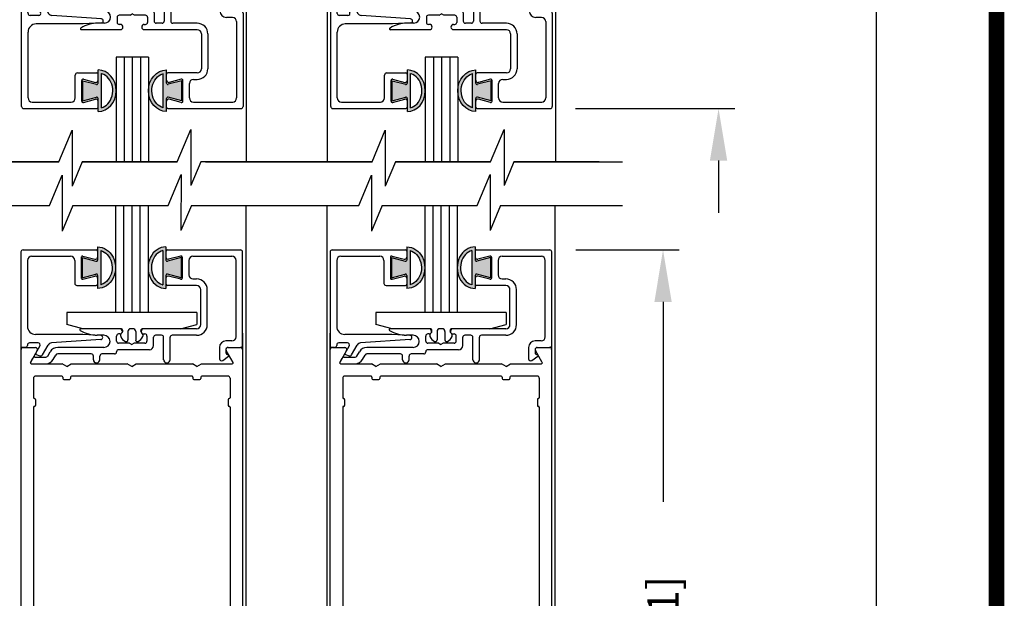
# Model space of a CAD drawing. Extents: x 0 to 20, y 0.1 to 10.5.
# Drawn here: x 5.7 to 7.6, y 5.4 to 6.5 of the extents above; entities that cross this region are included whole.
import ezdxf

# ---------------------------------------------------------------- set-up
doc = ezdxf.new("R2010")
doc.units = 0
doc.header["$MEASUREMENT"] = 0
doc.layers.get('0').update_dxf_attribs({"linetype": 'CONTINUOUS'})
doc.layers.get('DEFPOINTS').update_dxf_attribs({"linetype": 'CONTINUOUS'})
doc.styles.add('ROMANS', font='romans.shx', dxfattribs={"height": 0.06})
doc.dimstyles.get("Standard").update_dxf_attribs({"dimscale": 0, "dimtxt": 0.0625, "dimasz": 0.1, "dimexe": 0.03125, "dimexo": 0.05, "dimgap": 0.05, "dimtad": 0, "dimdec": 6, "dimlfac": 4, "dimzin": 4, "dimdsep": 46, "dimlunit": 5, "dimtxsty": 'ROMANS', "dimcen": 0.09, "dimadec": 0, "dimazin": 0, "dimtfac": 1, "dimtdec": 6, "dimtofl": 0, "dimtmove": 0, "dimatfit": 3, "dimfxl": 0, "dimfrac": 2, "dimtolj": 1, "dimtzin": 4, "dimarcsym": 0})

# ---------------------------------------------------------------- blocks, each defined once
blk = doc.blocks.new('*D69')
at = {"color": 0, "lineweight": -2}
for p, q in [((7.0163, 7.3306), (7.0163, 7.4306)), ((6.7533, 7.2306), (7.0476, 7.2306)), ((6.7417, 6.2931), (7.0476, 6.2931)), ((7.0163, 6.1931), (7.0163, 6.0931))]:
    blk.add_line(p, q, dxfattribs=at)
at = {"color": 0}
for points in [[(6.9997, 7.3306), (7.033, 7.3306), (7.0163, 7.2306)], [(6.9997, 6.1931), (7.033, 6.1931), (7.0163, 6.2931)]]:
    blk.add_solid(points, dxfattribs=at)
at = {"layer": 'DEFPOINTS', "color": 0}
for p in [(6.7033, 7.2306), (6.6917, 6.2931), (7.0163, 6.2931)]:
    blk.add_point(p, dxfattribs=at)
at = {"color": 0, "insert": (7.0163, 6.7619), "char_height": 0.06, "attachment_point": 5, "rotation": 90, "style": 'ROMANS'}
blk.add_mtext('\\A1;3 3/4" [95]', dxfattribs=at)
blk = doc.blocks.new('Glazing System - ¼ Square (Top)')
at = {"ltscale": 0.25}
h = blk.add_hatch(color=256, dxfattribs=at)
edge = h.paths.add_edge_path()
edge.add_line((-0.0689, -0.1352), (-0.0951, -0.1282))
edge.add_line((-0.0951, -0.1282), (-0.0951, -0.1668))
edge.add_line((-0.0951, -0.1668), (-0.0689, -0.1598))
edge.add_ellipse((-0.0682, -0.1622), major_axis=(-0.00177, 0.00177), ratio=1, start_angle=225, end_angle=330, ccw=False)
edge.add_line((-0.0657, -0.1622), (-0.0657, -0.1874))
edge.add_ellipse((-0.0657, -0.1475), major_axis=(0, 0.0399), ratio=0.86485, start_angle=180, end_angle=360)
edge.add_line((-0.0657, -0.1076), (-0.0657, -0.1328))
edge.add_ellipse((-0.0682, -0.1328), major_axis=(-0.00177, 0.00177), ratio=1, start_angle=120, end_angle=225, ccw=False)
edge = h.paths.add_edge_path(flags=16)
edge.add_spline(control_points=[(-0.0595, -0.1147), (-0.0592, -0.1148), (-0.0588, -0.1149), (-0.049, -0.118), (-0.0408, -0.1276), (-0.0359, -0.1513), (-0.0395, -0.1647), (-0.0506, -0.1765), (-0.055, -0.179), (-0.0595, -0.1803)], knot_values=[3.372007, 3.372007, 3.372007, 3.372007, 3.410461, 3.410461, 4.476728, 4.476728, 5.542995, 5.542995, 6.052511, 6.052511, 6.052511, 6.052511], degree=3, periodic=0)
edge.add_line((-0.0595, -0.1803), (-0.0595, -0.1147))
h = blk.add_hatch(color=256, dxfattribs=at)
edge = h.paths.add_edge_path()
edge.add_line((0.0951, -0.1282), (0.0689, -0.1352))
edge.add_ellipse((0.0682, -0.1328), major_axis=(0.00177, -0.00177), ratio=1, start_angle=225, end_angle=330, ccw=False)
edge.add_line((0.0657, -0.1328), (0.0657, -0.1076))
edge.add_ellipse((0.0657, -0.1475), major_axis=(0, 0.0399), ratio=0.86485, start_angle=0, end_angle=180)
edge.add_line((0.0657, -0.1874), (0.0657, -0.1622))
edge.add_ellipse((0.0682, -0.1622), major_axis=(0.00177, -0.00177), ratio=1, start_angle=120, end_angle=225, ccw=False)
edge.add_line((0.0689, -0.1598), (0.0951, -0.1668))
edge.add_line((0.0951, -0.1668), (0.0951, -0.1282))
edge = h.paths.add_edge_path(flags=16)
edge.add_spline(control_points=[(0.0595, -0.1803), (0.055, -0.179), (0.0506, -0.1765), (0.0395, -0.1647), (0.0359, -0.1513), (0.0408, -0.1276), (0.049, -0.118), (0.0588, -0.1149), (0.0592, -0.1148), (0.0595, -0.1147)], knot_values=[3.372007, 3.372007, 3.372007, 3.372007, 3.881524, 3.881524, 4.94779, 4.94779, 6.014057, 6.014057, 6.052511, 6.052511, 6.052511, 6.052511], degree=3, periodic=0)
edge.add_line((0.0595, -0.1147), (0.0595, -0.1803))
for p, q in [((-0.1944, 0.0344), (-0.1899, 0.0265)), ((-0.1834, 0.0193), (-0.1765, 0.0218)), ((-0.1717, 0.02), (-0.1607, 0.001)), ((-0.1615, 0.0225), (-0.1566, 0.014)), ((-0.1507, 0.0287), (-0.1458, 0.0202)), ((-0.0738, 0.0292), (-0.0738, 0.0222)), ((-0.0612, 0.0292), (-0.0612, 0.0222)), ((0.0612, 0.0293), (0.0612, -0.0138)), ((0.0737, 0.0292), (0.0737, -0.0138)), ((0.1683, 0.0057), (0.1683, 0.0273)), ((0.1746, 0.0306), (0.186, 0.0227)), ((-0.2128, -0.1778), (-0.2128, 0.004)), ((-0.2043, 0.0057), (-0.211, 0.0057)), ((-0.2003, 0.001), (-0.2003, 0.0017)), ((-0.1843, 0.0168), (-0.1763, 0.003)), ((-0.0778, 0.0182), (-0.1423, 0.0182)), ((-0.0535, 0.0057), (-0.1423, 0.0057)), ((-0.0332, 0.0182), (-0.0572, 0.0182)), ((-0.0292, 0.0142), (-0.0292, 0.014)), ((0.0338, 0.01), (-0.0252, 0.01)), ((-0.0043, -0.0025), (0, 0)), ((0.0043, -0.0025), (0, 0)), ((0.0418, 0.002), (0.0418, -0.0138)), ((0.1808, 0.0097), (0.1808, 0.0155)), ((0.1848, 0.0057), (0.2087, 0.0057)), ((0.2127, 0.0017), (0.2127, -0.1777)), ((-0.1798, -0.003), (-0.1963, -0.003)), ((-0.0595, -0.0174), (-0.0942, -0.0193)), ((-0.0535, -0.0178), (-0.0662, -0.0178)), ((-0.0292, -0.0065), (-0.0292, -0.0162)), ((-0.0044, -0.0025), (-0.0252, -0.0025)), ((0.0253, -0.0025), (0.0043, -0.0025)), ((0.0292, -0.0065), (0.0292, -0.0162)), ((0.0572, -0.0178), (0.0458, -0.0178)), ((0.1245, -0.0178), (0.0777, -0.0178)), ((0.1922, -0.0068), (0.1808, -0.0068)), ((0.2002, -0.0148), (0.2002, -0.1613)), ((-0.2003, -0.1613), (-0.2003, -0.0348)), ((-0.0942, -0.0193), (-0.1848, -0.0193)), ((-0.023, -0.0303), (-0.098, -0.0303)), ((-0.023, -0.0203), (-0.0252, -0.0203)), ((0.023, -0.0203), (0.0253, -0.0203)), ((0.1245, -0.0303), (0.023, -0.0303)), ((0.1325, -0.0383), (0.1325, -0.1053)), ((0.145, -0.0383), (0.145, -0.1053)), ((-0.1055, -0.1133), (-0.0683, -0.1133)), ((-0.0657, -0.1328), (-0.0657, -0.1076)), ((0.0657, -0.1328), (0.0657, -0.1076)), ((0.1245, -0.1133), (0.0682, -0.1133)), ((-0.1095, -0.1613), (-0.1095, -0.1173)), ((-0.097, -0.1674), (-0.097, -0.1276)), ((-0.0951, -0.1282), (-0.0689, -0.1352)), ((-0.0951, -0.1668), (-0.0951, -0.1282)), ((-0.0939, -0.1252), (-0.0708, -0.1314)), ((-0.0657, -0.1275), (-0.0657, -0.1158)), ((-0.0595, -0.1803), (-0.0595, -0.1147)), ((0.0595, -0.1803), (0.0595, -0.1147)), ((0.0657, -0.1275), (0.0657, -0.1158)), ((0.0951, -0.1282), (0.0689, -0.1352)), ((0.0939, -0.1252), (0.0708, -0.1314)), ((0.0951, -0.1668), (0.0951, -0.1282)), ((0.097, -0.1674), (0.097, -0.1276)), ((0.1175, -0.1258), (0.1245, -0.1258)), ((0.1095, -0.1613), (0.1095, -0.1338)), ((-0.1923, -0.1693), (-0.1175, -0.1693)), ((-0.0951, -0.1668), (-0.0689, -0.1598)), ((-0.0939, -0.1698), (-0.0708, -0.1636)), ((-0.0657, -0.1874), (-0.0657, -0.1622)), ((-0.0657, -0.1793), (-0.0657, -0.1675)), ((0.0657, -0.1874), (0.0657, -0.1622)), ((0.0657, -0.1793), (0.0657, -0.1675)), ((0.0951, -0.1668), (0.0689, -0.1598)), ((0.0939, -0.1698), (0.0708, -0.1636)), ((0.1175, -0.1693), (0.1927, -0.1693)), ((-0.2088, -0.1818), (-0.0683, -0.1818)), ((0.0682, -0.1818), (0.2092, -0.1818))]:
    blk.add_line(p, q)
for p, q in [((-0.1929, 0.037), (-0.165, 0.037)), ((-0.1864, 0.0245), (-0.165, 0.0245)), ((-0.0595, -0.0094), (-0.1544, -0.003))]:
    blk.add_line(p, q, dxfattribs=at)
for centre, radius, start, end in [((-0.1929, 0.0352), 0.00175, 90, 210), ((-0.1864, 0.0285), 0.004, 210, 270), ((-0.165, 0.0205), 0.0165, 30, 90), ((-0.165, 0.0205), 0.004, 30, 90), ((-0.0598, -0.0134), 0.004, 273, 86.1016)]:
    blk.add_arc(centre, radius, start, end, dxfattribs=at)
for centre, radius, start, end in [((-0.1828, 0.0176), 0.00175, 110, 210), ((-0.1752, 0.018), 0.004, 30, 110), ((-0.1423, 0.0222), 0.004, 210, 270), ((-0.0778, 0.0222), 0.004, 270, 360), ((-0.0675, 0.0292), 0.00625, 0, 180), ((-0.0572, 0.0222), 0.004, 180, 270), ((0.0675, 0.0292), 0.00625, 0, 180), ((0.1723, 0.0273), 0.004, 55.2488, 180), ((0.1848, 0.0155), 0.004, 88.5286, 180), ((0.185, 0.0213), 0.00175, 268.5286, 55.2488), ((-0.211, 0.004), 0.00175, 90, 180), ((-0.2043, 0.0017), 0.004, 0, 90), ((-0.1963, 0.001), 0.004, 180, 270), ((-0.1798, 0.001), 0.004, 270, 30), ((-0.1538, 0.005), 0.008, 210, 266.1016), ((-0.1423, 0.0222), 0.0165, 210, 270), ((-0.0535, -0.006), 0.0117, 270, 90), ((-0.0332, 0.0142), 0.004, 360, 90), ((-0.0252, 0.014), 0.004, 180, 270), ((0.0338, 0.002), 0.008, 360, 90), ((0.1808, 0.0057), 0.0125, 180, 270), ((0.1848, 0.0097), 0.004, 180, 270), ((0.2087, 0.0017), 0.004, 0, 90), ((-0.0662, -0.0803), 0.0625, 90, 121.5863), ((-0.0252, -0.0065), 0.004, 90, 180), ((-0.0252, -0.0162), 0.004, 180, 270), ((0.0253, -0.0065), 0.004, 0, 90), ((0.0253, -0.0162), 0.004, 270, 0), ((0.0458, -0.0138), 0.004, 180, 270), ((0.0572, -0.0138), 0.004, 270, 0), ((0.0777, -0.0138), 0.004, 180, 270), ((0.1245, -0.0383), 0.0205, 0, 90), ((0.1922, -0.0148), 0.008, 0, 90), ((-0.1848, -0.0348), 0.0155, 90, 180), ((-0.098, -0.0285), 0.00175, 121.5863, 270), ((-0.023, -0.0252), 0.005, 270, 90), ((0.023, -0.0252), 0.005, 90, 270), ((0.1245, -0.0383), 0.008, 0, 90), ((-0.1055, -0.1173), 0.004, 90, 180), ((-0.0683, -0.1158), 0.0025, 360, 90), ((-0.0683, -0.1158), 0.0025, 360, 90), ((0.0682, -0.1158), 0.0025, 90, 180), ((0.1245, -0.1053), 0.008, 270, 0), ((0.1245, -0.1053), 0.0205, 270, 0), ((-0.0945, -0.1276), 0.0025, 75, 180), ((-0.0697, -0.1275), 0.004, 255, 360), ((0.0697, -0.1275), 0.004, 180, 285), ((0.0945, -0.1276), 0.0025, 0, 105), ((0.1175, -0.1338), 0.008, 90, 180), ((-0.0683, -0.1328), 0.0025, 255, 0), ((0.0682, -0.1328), 0.0025, 180, 285), ((-0.1923, -0.1613), 0.008, 180, 270), ((-0.1175, -0.1613), 0.008, 270, 0), ((-0.0945, -0.1674), 0.0025, 180, 285), ((-0.0697, -0.1675), 0.004, 0, 105), ((-0.0683, -0.1622), 0.0025, 0, 105), ((0.0682, -0.1622), 0.0025, 75, 180), ((0.0697, -0.1675), 0.004, 75, 180), ((0.0945, -0.1674), 0.0025, 255, 0), ((0.1175, -0.1613), 0.008, 180, 270), ((0.1922, -0.1613), 0.008, 270, 0), ((-0.2088, -0.1778), 0.004, 180, 270), ((-0.0683, -0.1793), 0.0025, 270, 0), ((-0.0683, -0.1793), 0.0025, 270, 0), ((0.0682, -0.1793), 0.0025, 180, 270), ((0.2087, -0.1778), 0.004, 270, 0)]:
    blk.add_arc(centre, radius, start, end)
blk.add_ellipse((-0.0657, -0.1475), major_axis=(0, 0.0399), ratio=0.86485, start_param=3.141593, end_param=6.283185)
at = {"extrusion": (0, 0, -1)}
blk.add_ellipse((0.0657, -0.1475), major_axis=(0, 0.0399), ratio=0.86485, start_param=3.141593, end_param=6.283185, dxfattribs=at)
for points in [[(-0.0595, -0.1803), (-0.055, -0.179), (-0.0506, -0.1765), (-0.0395, -0.1647), (-0.0359, -0.1513), (-0.0408, -0.1276), (-0.049, -0.118), (-0.0588, -0.1149), (-0.0592, -0.1148), (-0.0595, -0.1147)], [(0.0595, -0.1803), (0.055, -0.179), (0.0506, -0.1765), (0.0395, -0.1647), (0.0359, -0.1513), (0.0408, -0.1276), (0.049, -0.118), (0.0588, -0.1149), (0.0592, -0.1148), (0.0595, -0.1147)]]:
    blk.add_open_spline(points, degree=3, knots=[3.372007, 3.372007, 3.372007, 3.372007, 3.881524, 3.881524, 4.94779, 4.94779, 6.014057, 6.014057, 6.052511, 6.052511, 6.052511, 6.052511])
blk = doc.blocks.new('Glazing System - ¼ Square')
at = {"ltscale": 0.25}
h = blk.add_hatch(color=256, dxfattribs=at)
edge = h.paths.add_edge_path()
edge.add_line((-0.0689, 0.1352), (-0.0951, 0.1282))
edge.add_line((-0.0951, 0.1282), (-0.0951, 0.1668))
edge.add_line((-0.0951, 0.1668), (-0.0689, 0.1598))
edge.add_ellipse((-0.0682, 0.1622), major_axis=(0.00177, 0.00177), ratio=1, start_angle=210, end_angle=315)
edge.add_line((-0.0657, 0.1622), (-0.0657, 0.1874))
edge.add_ellipse((-0.0657, 0.1475), major_axis=(0, 0.0399), ratio=0.86485, start_angle=180, end_angle=360, ccw=False)
edge.add_line((-0.0657, 0.1076), (-0.0657, 0.1328))
edge.add_ellipse((-0.0682, 0.1328), major_axis=(0.00177, 0.00177), ratio=1, start_angle=315, end_angle=420)
edge = h.paths.add_edge_path(flags=16)
edge.add_spline(control_points=[(-0.0595, 0.1147), (-0.0592, 0.1148), (-0.0588, 0.1149), (-0.049, 0.118), (-0.0408, 0.1276), (-0.0359, 0.1513), (-0.0395, 0.1647), (-0.0506, 0.1765), (-0.055, 0.179), (-0.0595, 0.1803)], knot_values=[3.372007, 3.372007, 3.372007, 3.372007, 3.410461, 3.410461, 4.476728, 4.476728, 5.542995, 5.542995, 6.052511, 6.052511, 6.052511, 6.052511], degree=3, periodic=0)
edge.add_line((-0.0595, 0.1803), (-0.0595, 0.1147))
h = blk.add_hatch(color=256, dxfattribs=at)
edge = h.paths.add_edge_path()
edge.add_line((0.0951, 0.1282), (0.0689, 0.1352))
edge.add_ellipse((0.0682, 0.1328), major_axis=(0.00177, 0.00177), ratio=1, start_angle=30, end_angle=135)
edge.add_line((0.0657, 0.1328), (0.0657, 0.1076))
edge.add_ellipse((0.0657, 0.1475), major_axis=(0, 0.0399), ratio=0.86485, start_angle=0, end_angle=180, ccw=False)
edge.add_line((0.0657, 0.1874), (0.0657, 0.1622))
edge.add_ellipse((0.0682, 0.1622), major_axis=(0.00177, 0.00177), ratio=1, start_angle=135, end_angle=240)
edge.add_line((0.0689, 0.1598), (0.0951, 0.1668))
edge.add_line((0.0951, 0.1668), (0.0951, 0.1282))
edge = h.paths.add_edge_path(flags=16)
edge.add_spline(control_points=[(0.0595, 0.1803), (0.055, 0.179), (0.0506, 0.1765), (0.0395, 0.1647), (0.0359, 0.1513), (0.0408, 0.1276), (0.049, 0.118), (0.0588, 0.1149), (0.0592, 0.1148), (0.0595, 0.1147)], knot_values=[3.372007, 3.372007, 3.372007, 3.372007, 3.881524, 3.881524, 4.94779, 4.94779, 6.014057, 6.014057, 6.052511, 6.052511, 6.052511, 6.052511], degree=3, periodic=0)
edge.add_line((0.0595, 0.1147), (0.0595, 0.1803))
for p, q in [((-0.2128, 0.1777), (-0.2128, -0.004)), ((-0.2088, 0.1818), (-0.0683, 0.1818)), ((-0.0657, 0.1874), (-0.0657, 0.1622)), ((-0.0657, 0.1793), (-0.0657, 0.1675)), ((-0.0595, 0.1803), (-0.0595, 0.1147)), ((0.0595, 0.1803), (0.0595, 0.1147)), ((0.0657, 0.1874), (0.0657, 0.1622)), ((0.0657, 0.1793), (0.0657, 0.1675)), ((0.0682, 0.1818), (0.2092, 0.1818)), ((0.2127, -0.0017), (0.2127, 0.1777)), ((-0.2003, 0.1613), (-0.2003, 0.0348)), ((-0.1923, 0.1693), (-0.1175, 0.1693)), ((-0.1095, 0.1613), (-0.1095, 0.1173)), ((-0.097, 0.1674), (-0.097, 0.1276)), ((-0.0951, 0.1668), (-0.0951, 0.1282)), ((-0.0951, 0.1668), (-0.0689, 0.1598)), ((-0.0939, 0.1698), (-0.0708, 0.1636)), ((0.0951, 0.1668), (0.0689, 0.1598)), ((0.0939, 0.1698), (0.0708, 0.1636)), ((0.0951, 0.1668), (0.0951, 0.1282)), ((0.097, 0.1674), (0.097, 0.1276)), ((0.1095, 0.1613), (0.1095, 0.1338)), ((0.1175, 0.1693), (0.1927, 0.1693)), ((0.2002, 0.0148), (0.2002, 0.1613)), ((-0.0951, 0.1282), (-0.0689, 0.1352)), ((-0.0657, 0.1328), (-0.0657, 0.1076)), ((0.0657, 0.1328), (0.0657, 0.1076)), ((0.0951, 0.1282), (0.0689, 0.1352)), ((-0.0939, 0.1252), (-0.0708, 0.1314)), ((-0.0657, 0.1275), (-0.0657, 0.1158)), ((0.0657, 0.1275), (0.0657, 0.1158)), ((0.0939, 0.1252), (0.0708, 0.1314)), ((0.1175, 0.1258), (0.1245, 0.1258)), ((-0.1055, 0.1133), (-0.0683, 0.1133)), ((0.1245, 0.1133), (0.0682, 0.1133)), ((0.1325, 0.0383), (0.1325, 0.1053)), ((0.145, 0.0383), (0.145, 0.1053)), ((0.125, 0.0615), (-0.125, 0.0615)), ((-0.125, 0.0615), (-0.125, 0.0386)), ((0.125, 0.0615), (0.125, 0.0386)), ((-0.0937, 0.0302), (-0.125, 0.0386)), ((0.0937, 0.0302), (0.125, 0.0386)), ((-0.0942, 0.0193), (-0.1848, 0.0193)), ((-0.023, 0.0302), (-0.098, 0.0302)), ((-0.0595, 0.0174), (-0.0942, 0.0193)), ((-0.023, 0.0203), (-0.0252, 0.0203)), ((-0.0195, 0.0218), (-0.019, 0.0222)), ((-0.0173, 0.0255), (-0.0173, 0.0263)), ((-0.0075, 0.0248), (-0.0075, 0.0088)), ((0.002, 0.0302), (-0.002, 0.0302)), ((0.0075, 0.0248), (0.0075, 0.0088)), ((0.0173, 0.0255), (0.0173, 0.0263)), ((0.0195, 0.0218), (0.019, 0.0222)), ((0.0937, 0.0302), (0.0213, 0.0302)), ((0.1245, 0.0302), (0.023, 0.0302)), ((0.023, 0.0203), (0.0252, 0.0203)), ((-0.1798, 0.003), (-0.1963, 0.003)), ((-0.0535, 0.0178), (-0.0662, 0.0178)), ((-0.0292, 0.0065), (-0.0292, 0.0162)), ((-0.0044, 0.0025), (-0.0252, 0.0025)), ((-0.0043, 0.0025), (0, 0)), ((0.0043, 0.0025), (0, 0)), ((0.0252, 0.0025), (0.0043, 0.0025)), ((0.0293, 0.0065), (0.0293, 0.0162)), ((0.0418, -0.002), (0.0418, 0.0138)), ((0.0572, 0.0178), (0.0458, 0.0178)), ((0.0612, -0.0293), (0.0612, 0.0138)), ((0.0737, -0.0292), (0.0737, 0.0138)), ((0.1245, 0.0178), (0.0777, 0.0178)), ((0.1922, 0.0068), (0.1808, 0.0068)), ((-0.2043, -0.0057), (-0.211, -0.0057)), ((-0.2003, -0.001), (-0.2003, -0.0017)), ((-0.1843, -0.0168), (-0.1763, -0.003)), ((-0.1717, -0.02), (-0.1607, -0.001)), ((-0.1615, -0.0225), (-0.1566, -0.014)), ((-0.0535, -0.0057), (-0.1423, -0.0057)), ((-0.0778, -0.0182), (-0.1423, -0.0182)), ((-0.0332, -0.0182), (-0.0572, -0.0182)), ((-0.0292, -0.0142), (-0.0292, -0.014)), ((0.0338, -0.01), (-0.0252, -0.01)), ((0.1683, -0.0057), (0.1683, -0.0273)), ((0.1808, -0.0097), (0.1808, -0.0155)), ((0.1848, -0.0057), (0.2087, -0.0057)), ((-0.1944, -0.0344), (-0.1899, -0.0265)), ((-0.1834, -0.0193), (-0.1765, -0.0218)), ((-0.1507, -0.0287), (-0.1458, -0.0202)), ((-0.0738, -0.0292), (-0.0738, -0.0222)), ((-0.0612, -0.0292), (-0.0612, -0.0222)), ((0.1746, -0.0306), (0.186, -0.0227))]:
    blk.add_line(p, q)
for p, q in [((-0.0213, 0.0302), (-0.0937, 0.0302)), ((-0.0595, 0.0094), (-0.1544, 0.003)), ((-0.1929, -0.037), (-0.165, -0.037)), ((-0.1864, -0.0245), (-0.165, -0.0245))]:
    blk.add_line(p, q, dxfattribs=at)
for centre, radius, start, end in [((-0.2088, 0.1777), 0.004, 90, 180), ((-0.0683, 0.1793), 0.0025, 0, 90), ((-0.0683, 0.1793), 0.0025, 0, 90), ((0.0682, 0.1793), 0.0025, 90, 180), ((0.2087, 0.1777), 0.004, 360, 90), ((-0.1923, 0.1613), 0.008, 90, 180), ((-0.1175, 0.1613), 0.008, 0, 90), ((-0.0945, 0.1674), 0.0025, 75, 180), ((-0.0697, 0.1675), 0.004, 255, 0), ((-0.0683, 0.1622), 0.0025, 255, 0), ((0.0697, 0.1675), 0.004, 180, 285), ((0.0682, 0.1622), 0.0025, 180, 285), ((0.0945, 0.1674), 0.0025, 0, 105), ((0.1175, 0.1613), 0.008, 90, 180), ((0.1922, 0.1613), 0.008, 360, 90), ((-0.0683, 0.1328), 0.0025, 0, 105), ((0.0682, 0.1328), 0.0025, 75, 180), ((0.1175, 0.1338), 0.008, 180, 270), ((-0.1055, 0.1173), 0.004, 180, 270), ((-0.0945, 0.1276), 0.0025, 180, 285), ((-0.0697, 0.1275), 0.004, 0, 105), ((-0.0683, 0.1158), 0.0025, 270, 0), ((-0.0683, 0.1158), 0.0025, 270, 0), ((0.0697, 0.1275), 0.004, 75, 180), ((0.0682, 0.1158), 0.0025, 180, 270), ((0.0945, 0.1276), 0.0025, 255, 0), ((0.1245, 0.1053), 0.0205, 0, 90), ((0.1245, 0.1053), 0.008, 0, 90), ((0.1245, 0.0383), 0.008, 270, 0), ((0.1245, 0.0383), 0.0205, 270, 0), ((-0.1848, 0.0348), 0.0155, 180, 270), ((-0.098, 0.0285), 0.00175, 90, 238.4137), ((-0.0662, 0.0803), 0.0625, 238.4137, 270), ((-0.0252, 0.0162), 0.004, 90, 180), ((-0.023, 0.0252), 0.005, 270, 90), ((-0.0165, 0.0175), 0.00525, 125, 205.091), ((-0.0213, 0.0263), 0.004, 0, 90), ((-0.0213, 0.0255), 0.004, 305, 0), ((-0.002, 0.0248), 0.0055, 90, 180), ((0.002, 0.0248), 0.0055, 0, 90), ((0.0213, 0.0263), 0.004, 90, 180), ((0.0213, 0.0255), 0.004, 180, 235), ((0.023, 0.0252), 0.005, 90, 270), ((0.0165, 0.0175), 0.00525, 334.909, 55), ((0.0252, 0.0162), 0.004, 0, 90), ((-0.1963, -0.001), 0.004, 90, 180), ((-0.1798, -0.001), 0.004, 330, 90), ((-0.1538, -0.005), 0.008, 93.8984, 150), ((-0.0535, 0.006), 0.0117, 270, 90), ((-0.0252, 0.0065), 0.004, 180, 270), ((-0.0027, 0.024), 0.0205, 205.091, 242.1408), ((-0.0107, 0.0088), 0.00325, 242.1408, 360), ((0.0107, 0.0088), 0.00325, 180, 297.8592), ((0.0027, 0.024), 0.0205, 297.8592, 334.909), ((0.0252, 0.0065), 0.004, 270, 0), ((0.0458, 0.0138), 0.004, 90, 180), ((0.0572, 0.0138), 0.004, 0, 90), ((0.0777, 0.0138), 0.004, 90, 180), ((0.1808, -0.0057), 0.0125, 90, 180), ((0.1922, 0.0148), 0.008, 270, 360), ((-0.211, -0.004), 0.00175, 180, 270), ((-0.2043, -0.0017), 0.004, 270, 0), ((-0.1828, -0.0176), 0.00175, 150, 250), ((-0.1423, -0.0222), 0.0165, 90, 150), ((-0.1423, -0.0222), 0.004, 90, 150), ((-0.0778, -0.0222), 0.004, 0, 90), ((-0.0572, -0.0222), 0.004, 90, 180), ((-0.0332, -0.0142), 0.004, 270, 0), ((-0.0252, -0.014), 0.004, 90, 180), ((0.0338, -0.002), 0.008, 270, 0), ((0.1848, -0.0097), 0.004, 90, 180), ((0.1848, -0.0155), 0.004, 180, 271.4714), ((0.2087, -0.0017), 0.004, 270, 0), ((-0.1752, -0.018), 0.004, 250, 330), ((-0.0675, -0.0292), 0.00625, 180, 0), ((0.0675, -0.0292), 0.00625, 180, 0), ((0.1723, -0.0273), 0.004, 180, 304.7512), ((0.185, -0.0213), 0.00175, 304.7512, 91.4714)]:
    blk.add_arc(centre, radius, start, end)
for centre, radius, start, end in [((-0.0598, 0.0134), 0.004, 273.8984, 87), ((-0.1929, -0.0352), 0.00175, 150, 270), ((-0.1864, -0.0285), 0.004, 90, 150), ((-0.165, -0.0205), 0.004, 270, 330), ((-0.165, -0.0205), 0.0165, 270, 330)]:
    blk.add_arc(centre, radius, start, end, dxfattribs=at)
at = {"extrusion": (0, 0, -1)}
blk.add_ellipse((-0.0657, 0.1475), major_axis=(0, 0.0399), ratio=0.86485, start_param=0, end_param=3.141593, dxfattribs=at)
blk.add_ellipse((0.0657, 0.1475), major_axis=(0, 0.0399), ratio=0.86485, start_param=0, end_param=3.141593)
for points in [[(-0.0595, 0.1803), (-0.055, 0.179), (-0.0506, 0.1765), (-0.0395, 0.1647), (-0.0359, 0.1513), (-0.0408, 0.1276), (-0.049, 0.118), (-0.0588, 0.1149), (-0.0592, 0.1148), (-0.0595, 0.1147)], [(0.0595, 0.1803), (0.055, 0.179), (0.0506, 0.1765), (0.0395, 0.1647), (0.0359, 0.1513), (0.0408, 0.1276), (0.049, 0.118), (0.0588, 0.1149), (0.0592, 0.1148), (0.0595, 0.1147)]]:
    blk.add_open_spline(points, degree=3, knots=[3.372007, 3.372007, 3.372007, 3.372007, 3.881524, 3.881524, 4.94779, 4.94779, 6.014057, 6.014057, 6.052511, 6.052511, 6.052511, 6.052511])
blk = doc.blocks.new('*D73')
at = {"color": 0, "lineweight": -2}
for p, q in [((6.7992, 9.3869), (7.3509, 9.3869)), ((7.3196, 9.2869), (7.3196, 6.9408)), ((7.3196, 4.3718), (7.3196, 6.7179)), ((6.7156, 4.2718), (7.3509, 4.2718))]:
    blk.add_line(p, q, dxfattribs=at)
at = {"color": 0}
for points in [[(7.3029, 9.2869), (7.3363, 9.2869), (7.3196, 9.3869)], [(7.3029, 4.3718), (7.3363, 4.3718), (7.3196, 4.2718)]]:
    blk.add_solid(points, dxfattribs=at)
at = {"layer": 'DEFPOINTS', "color": 0}
for p in [(6.7492, 9.3869), (7.3196, 9.3869), (6.6656, 4.2718)]:
    blk.add_point(p, dxfattribs=at)
at = {"color": 0, "insert": (7.3196, 6.8293), "char_height": 0.06, "attachment_point": 5, "rotation": 90, "style": 'ROMANS'}
blk.add_mtext('\\A1;"C"', dxfattribs=at)
blk = doc.blocks.new('*D83')
at = {"color": 0, "lineweight": -2}
for p, q in [((6.7421, 6.0218), (6.941, 6.0218)), ((6.9097, 5.9218), (6.9097, 5.5381)), ((6.9097, 4.4343), (6.9097, 4.8181)), ((6.7521, 4.3343), (6.941, 4.3343))]:
    blk.add_line(p, q, dxfattribs=at)
at = {"color": 0}
for points in [[(6.8931, 5.9218), (6.9264, 5.9218), (6.9097, 6.0218)], [(6.8931, 4.4343), (6.9264, 4.4343), (6.9097, 4.3343)]]:
    blk.add_solid(points, dxfattribs=at)
at = {"layer": 'DEFPOINTS', "color": 0}
for p in [(6.6921, 6.0218), (6.7021, 4.3343), (6.9097, 4.3343)]:
    blk.add_point(p, dxfattribs=at)
at = {"color": 0, "insert": (6.9097, 5.1781), "char_height": 0.06, "attachment_point": 5, "rotation": 90, "style": 'ROMANS'}
blk.add_mtext('\\A1;6 3/4" [171]', dxfattribs=at)

msp = doc.modelspace()

# ---------------------------------------------------------------- linework, layer by layer
for p, q in [((6.10942876, 7.35562431), (6.10942876, 6.19085638)), ((6.26566147, 6.19085638), (6.26566147, 7.23062431)), ((6.70316147, 7.23062431), (6.70316147, 6.19085638)), ((5.85942876, 6.39162431), (5.85942876, 6.19085638)), ((5.92192876, 6.39162431), (5.85942876, 6.39162431)), ((5.87505376, 6.39162431), (5.87505376, 6.19085638)), ((5.89067876, 6.39162431), (5.89067876, 6.19085638)), ((5.90630376, 6.39162431), (5.90630376, 6.19085638)), ((5.92192876, 6.39162431), (5.92192876, 6.19085638)), ((6.45316147, 6.39162431), (6.45316147, 6.19085638)), ((6.51567876, 6.39162431), (6.45316147, 6.39162431)), ((6.46878647, 6.39162431), (6.46878647, 6.19085638)), ((6.48441147, 6.39162431), (6.48441147, 6.19085638)), ((6.50003647, 6.39162431), (6.50003647, 6.19085638)), ((6.51566147, 6.39162431), (6.51566147, 6.19085638)), ((5.97704902, 6.19085638), (5.79439888, 6.19085638)), ((5.79439888, 6.19085638), (5.97704902, 6.19085638)), ((6.57849532, 6.19085638), (6.39584518, 6.19085638)), ((6.39584518, 6.19085638), (6.57849532, 6.19085638)), ((5.73166844, 6.10702413), (5.75602105, 6.16548336)), ((5.75602105, 6.16548336), (5.75600401, 6.05756852)), ((5.95925312, 6.10698819), (5.98413393, 6.16671536)), ((5.98413393, 6.16671536), (5.98411689, 6.05880052)), ((6.32538863, 6.10693037), (6.34974125, 6.16538961)), ((6.34974125, 6.16538961), (6.34972421, 6.05747476)), ((6.55297332, 6.10689443), (6.57785413, 6.16662161)), ((6.57785413, 6.16662161), (6.57783709, 6.05870676)), ((5.41715717, 6.10707379), (5.73166844, 6.10702413)), ((5.77660299, 6.10701703), (5.75600401, 6.05756852)), ((5.77660299, 6.10701703), (5.95925312, 6.10698819)), ((5.85836873, 6.10700412), (5.85836873, 5.90157079)), ((5.87399373, 6.10700165), (5.87399373, 5.90157079)), ((5.88961873, 6.10699918), (5.88961873, 5.90157079)), ((5.90524373, 6.10699672), (5.90524373, 5.90157079)), ((5.92086873, 6.10699425), (5.92086873, 5.90157079)), ((6.00418768, 6.10698109), (5.98411689, 6.05880052)), ((6.00418768, 6.10698109), (6.32538863, 6.10693037)), ((6.10836873, 6.10696464), (6.10836873, 4.38824644)), ((6.26460145, 4.33432079), (6.26460145, 6.10693997)), ((6.37032319, 6.10692328), (6.34972421, 6.05747476)), ((6.37032319, 6.10692328), (6.55297332, 6.10689443)), ((6.45210145, 6.10691036), (6.45210145, 5.90157079)), ((6.46772645, 6.10690789), (6.46772645, 5.90157079)), ((6.48335145, 6.10690543), (6.48335145, 5.90157079)), ((6.49897645, 6.10690296), (6.49897645, 5.90157079)), ((6.51460145, 6.10690049), (6.51460145, 5.90157079)), ((6.59790788, 6.10688734), (6.57783709, 6.05870676)), ((6.59790788, 6.10688734), (6.83165789, 6.10685043)), ((6.70210145, 6.10687088), (6.70210145, 4.33432079)), ((5.92086873, 5.90157079), (5.85836873, 5.90157079)), ((6.51460145, 5.90157079), (6.45210145, 5.90157079)), ((5.67711873, 4.33432079), (5.67711873, 5.86157079)), ((6.10211873, 5.86157079), (6.10211873, 4.39682079)), ((6.27085145, 4.33432079), (6.27085145, 5.86157079)), ((6.69585145, 5.86157079), (6.69585145, 4.33802647)), ((5.68111873, 5.83432079), (5.70477066, 5.83432079)), ((5.70823476, 5.82832079), (5.69517221, 5.80569579)), ((6.08406526, 5.80569579), (6.07100271, 5.82832079)), ((6.07446681, 5.83432079), (6.09811873, 5.83432079)), ((6.27485145, 5.83432079), (6.29850338, 5.83432079)), ((6.30196748, 5.82832079), (6.28890493, 5.80569579)), ((6.67779798, 5.80569579), (6.66473543, 5.82832079)), ((6.66819953, 5.83432079), (6.69185145, 5.83432079)), ((5.69668775, 5.80307079), (5.75595848, 5.80307079)), ((5.76461873, 5.79807079), (5.75595848, 5.80307079)), ((5.76461873, 5.79807079), (5.77327899, 5.80307079)), ((5.77327899, 5.80307079), (5.88095848, 5.80307079)), ((5.88961873, 5.79807079), (5.88095848, 5.80307079)), ((5.88961873, 5.79807079), (5.89827899, 5.80307079)), ((5.89827899, 5.80307079), (6.00595848, 5.80307079)), ((6.01461873, 5.79807079), (6.00595848, 5.80307079)), ((6.01461873, 5.79807079), (6.02327899, 5.80307079)), ((6.02327899, 5.80307079), (6.08254971, 5.80307079)), ((6.29042047, 5.80307079), (6.3496912, 5.80307079)), ((6.35835145, 5.79807079), (6.3496912, 5.80307079)), ((6.35835145, 5.79807079), (6.36701171, 5.80307079)), ((6.36701171, 5.80307079), (6.4746912, 5.80307079)), ((6.48335145, 5.79807079), (6.4746912, 5.80307079)), ((6.48335145, 5.79807079), (6.49201171, 5.80307079)), ((6.49201171, 5.80307079), (6.5996912, 5.80307079)), ((6.60835145, 5.79807079), (6.5996912, 5.80307079)), ((6.60835145, 5.79807079), (6.61701171, 5.80307079)), ((6.61701171, 5.80307079), (6.67628243, 5.80307079)), ((5.70086873, 5.77532079), (5.70086873, 5.73794579)), ((5.75536873, 5.77932079), (5.70486873, 5.77932079)), ((5.75886873, 5.77307079), (5.77036873, 5.77307079)), ((6.00536873, 5.77932079), (5.77386873, 5.77932079)), ((6.00711873, 5.77757079), (6.00711873, 5.77482079)), ((6.00886873, 5.77307079), (6.02036873, 5.77307079)), ((6.02211873, 5.77757079), (6.02211873, 5.77482079)), ((6.07436873, 5.77932079), (6.02386873, 5.77932079)), ((6.07836873, 5.77532079), (6.07836873, 5.73794579)), ((6.29460145, 5.77532079), (6.29460145, 5.73794579)), ((6.34910145, 5.77932079), (6.29860145, 5.77932079)), ((6.35260145, 5.77307079), (6.36410145, 5.77307079)), ((6.59910145, 5.77932079), (6.36760145, 5.77932079)), ((6.60085145, 5.77757079), (6.60085145, 5.77482079)), ((6.60260145, 5.77307079), (6.61410145, 5.77307079)), ((6.61585145, 5.77757079), (6.61585145, 5.77482079)), ((6.66810145, 5.77932079), (6.61760145, 5.77932079)), ((6.67210145, 5.77532079), (6.67210145, 5.73794579)), ((5.70461873, 5.73444579), (5.70461873, 5.72294579)), ((6.07461873, 5.73444579), (6.07461873, 5.72294579)), ((6.29835145, 5.73444579), (6.29835145, 5.72294579)), ((6.66835145, 5.73444579), (6.66835145, 5.72294579)), ((5.70086873, 5.71944579), (5.70086873, 4.66794579)), ((6.07836873, 5.71944579), (6.07836873, 4.66794579)), ((6.29460145, 5.71944579), (6.29460145, 4.66794579)), ((6.67210145, 5.71944579), (6.67210145, 4.66794579))]:
    msp.add_line(p, q)
at = {"color": 7}
for p, q in [((5.74946433, 6.19085638), (5.77490998, 6.25196668)), ((5.74946433, 6.19085638), (5.77490998, 6.25196668)), ((5.77490998, 6.25196668), (5.77490998, 6.14405183)), ((5.77490998, 6.25196668), (5.77490998, 6.14405183)), ((5.97704902, 6.19085638), (6.00302266, 6.2532347)), ((6.00302266, 6.2532347), (6.00302266, 6.14531985)), ((6.35091062, 6.19085638), (6.37635628, 6.25196668)), ((6.35091062, 6.19085638), (6.37635628, 6.25196668)), ((6.37635628, 6.25196668), (6.37635628, 6.14405183)), ((6.37635628, 6.25196668), (6.37635628, 6.14405183)), ((6.57849532, 6.19085638), (6.60446896, 6.2532347)), ((6.57849532, 6.19085638), (6.60446896, 6.2532347)), ((6.60446896, 6.2532347), (6.60446896, 6.14531985)), ((6.60446896, 6.2532347), (6.60446896, 6.14531985)), ((5.74946433, 6.19085638), (5.43713687, 6.19085638)), ((5.43713687, 6.19085638), (5.74946433, 6.19085638)), ((5.79439888, 6.19085638), (5.77490998, 6.14405183)), ((5.79439888, 6.19085638), (5.77490998, 6.14405183)), ((5.97704902, 6.19085638), (5.79439888, 6.19085638)), ((5.81099847, 6.19085638), (5.97704902, 6.19085638)), ((6.02198357, 6.19085638), (6.00302266, 6.14531985)), ((6.29142459, 6.19085638), (6.02198357, 6.19085638)), ((6.03134748, 6.19085638), (6.35091062, 6.19085638)), ((6.35091062, 6.19085638), (6.26179109, 6.19085638)), ((6.35091062, 6.19085638), (6.26848107, 6.19085638)), ((6.39584518, 6.19085638), (6.37635628, 6.14405183)), ((6.39584518, 6.19085638), (6.37635628, 6.14405183)), ((6.39584518, 6.19085638), (6.57849532, 6.19085638)), ((6.62342987, 6.19085638), (6.60446896, 6.14531985)), ((6.62342987, 6.19085638), (6.60446896, 6.14531985)), ((6.78730719, 6.19085638), (6.62342987, 6.19085638)), ((6.62342987, 6.19085638), (6.83165789, 6.19085638))]:
    msp.add_line(p, q, dxfattribs=at)
at = {"ltscale": 0.25}
for p, q in [((5.75711873, 5.77757079), (5.75711873, 5.77482079)), ((5.77211873, 5.77757079), (5.77211873, 5.77482079)), ((6.35085145, 5.77757079), (6.35085145, 5.77482079)), ((6.36585145, 5.77757079), (6.36585145, 5.77482079)), ((5.70261873, 5.73619579), (5.70286873, 5.73619579)), ((6.07661873, 5.73619579), (6.07636873, 5.73619579)), ((6.29635145, 5.73619579), (6.29660145, 5.73619579)), ((6.67035145, 5.73619579), (6.67010145, 5.73619579)), ((5.70261873, 5.72119579), (5.70286873, 5.72119579)), ((6.07661873, 5.72119579), (6.07636873, 5.72119579)), ((6.29635145, 5.72119579), (6.29660145, 5.72119579)), ((6.67035145, 5.72119579), (6.67010145, 5.72119579))]:
    msp.add_line(p, q, dxfattribs=at)
at = {"const_width": 0.03}
msp.add_lwpolyline([(0.05, 10.45), (0.05, 0.2), (7.55, 0.2), (7.55, 10.45)], close=True, dxfattribs=at)
for centre, radius, start, end in [((5.68111873, 5.83032079), 0.004, 90, 180), ((5.70477066, 5.83032079), 0.004, 330, 90), ((6.07446681, 5.83032079), 0.004, 90, 210), ((6.09811873, 5.83032079), 0.004, 360, 90), ((6.27485145, 5.83032079), 0.004, 90, 180), ((6.29850338, 5.83032079), 0.004, 330, 90), ((6.66819953, 5.83032079), 0.004, 90, 210), ((6.69185145, 5.83032079), 0.004, 360, 90), ((5.69668775, 5.80482079), 0.00175, 150, 270), ((6.08254971, 5.80482079), 0.00175, 270, 30), ((6.29042047, 5.80482079), 0.00175, 150, 270), ((6.67628243, 5.80482079), 0.00175, 270, 30), ((5.70486873, 5.77532079), 0.004, 90, 180), ((5.75536873, 5.77757079), 0.00175, 0, 90), ((5.77386873, 5.77757079), 0.00175, 90, 180), ((6.00536873, 5.77757079), 0.00175, 0, 90), ((6.00886873, 5.77482079), 0.00175, 180, 270), ((6.02036873, 5.77482079), 0.00175, 270, 0), ((6.02386873, 5.77757079), 0.00175, 90, 180), ((6.07436873, 5.77532079), 0.004, 0, 90), ((6.29860145, 5.77532079), 0.004, 90, 180), ((6.34910145, 5.77757079), 0.00175, 0, 90), ((6.36760145, 5.77757079), 0.00175, 90, 180), ((6.59910145, 5.77757079), 0.00175, 0, 90), ((6.60260145, 5.77482079), 0.00175, 180, 270), ((6.61410145, 5.77482079), 0.00175, 270, 0), ((6.61760145, 5.77757079), 0.00175, 90, 180), ((6.66810145, 5.77532079), 0.004, 0, 90), ((5.70261873, 5.73794579), 0.00175, 180, 270), ((6.07661873, 5.73794579), 0.00175, 270, 0), ((6.29635145, 5.73794579), 0.00175, 180, 270), ((6.67035145, 5.73794579), 0.00175, 270, 0), ((5.70261873, 5.71944579), 0.00175, 90, 180), ((6.07661873, 5.71944579), 0.00175, 0, 90), ((6.29635145, 5.71944579), 0.00175, 90, 180), ((6.67035145, 5.71944579), 0.00175, 0, 90)]:
    msp.add_arc(centre, radius, start, end)
at = {"ltscale": 0.25}
for centre, start, end in [((5.75886873, 5.77482079), 180, 270), ((5.77036873, 5.77482079), 270, 0), ((6.35260145, 5.77482079), 180, 270), ((6.36410145, 5.77482079), 270, 0), ((5.70286873, 5.73444579), 0, 90), ((6.07636873, 5.73444579), 90, 180), ((6.29660145, 5.73444579), 0, 90), ((6.67010145, 5.73444579), 90, 180), ((5.70286873, 5.72294579), 270, 360), ((6.07636873, 5.72294579), 180, 270), ((6.29660145, 5.72294579), 270, 360), ((6.67010145, 5.72294579), 180, 270)]:
    msp.add_arc(centre, 0.00175, start, end, dxfattribs=at)

# ---------------------------------------------------------------- block references
for name, p in [('Glazing System - ¼ Square (Top)', (5.89067876, 6.47487431)), ('Glazing System - ¼ Square (Top)', (6.48442876, 6.47487431)), ('Glazing System - ¼ Square', (5.88961873, 5.84007079)), ('Glazing System - ¼ Square', (6.48335145, 5.84007079))]:
    msp.add_blockref(name, p)

# ---------------------------------------------------------------- dimensions: what is measured, and where the dimension line sits
dim = msp.add_linear_dim(base=(7.31960976, 9.38687431), p1=(6.66555695, 4.27182079), p2=(6.74917876, 9.38687431), angle=90, text='"C"', dimstyle='Standard', override={"dimscale": 1, "dimpost": '"'})
dim.commit()
dim.dimension.update_dxf_attribs({"geometry": '*D73', "text_midpoint": (7.31960976, 6.82934755)})
for base, p1, p2, picture, middle in [((7.01631831, 6.29312431), (6.70326626, 7.23062431), (6.69172779, 6.29312431), '*D69', (7.01631831, 6.76187431)), ((6.90974663, 4.33432079), (6.69210145, 6.02182079), (6.70210145, 4.33432079), '*D83', (6.90974663, 5.17807079))]:
    dim = msp.add_linear_dim(base=base, p1=p1, p2=p2, angle=90, dimstyle='Standard', override={"dimscale": 1, "dimpost": '"'})
    dim.commit()
    dim.dimension.update_dxf_attribs({"geometry": picture, "text_midpoint": middle})

doc.saveas('drawing.dxf')
